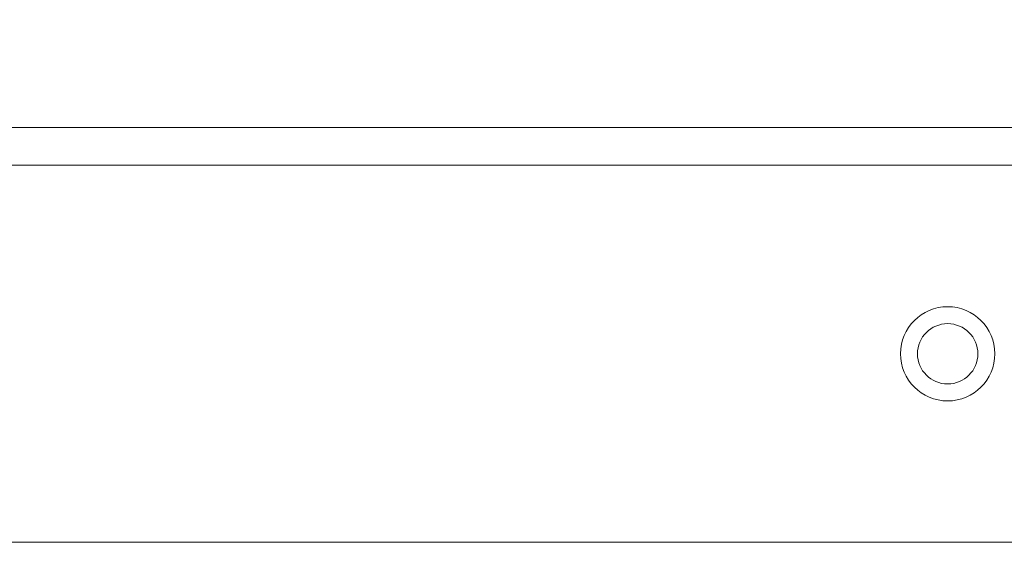
# Model space of a CAD drawing. Units: millimetres. Extents: x 0 to 7591, y 0 to 5414.
# Drawn here: x 2519 to 2571, y 3262 to 3289 of the extents above; entities that cross this region are included whole.
import ezdxf

# ---------------------------------------------------------------- set-up
doc = ezdxf.new("R2010")
doc.units = ezdxf.units.MM
doc.layers.add('1', color=7, linetype='Continuous', true_color=0xffffff)
doc.styles.add('GHS', font='Dotum.ttf')
doc.dimstyles.new('LG_DIM', dxfattribs={"dimtxt": 50, "dimasz": 40, "dimexe": 30, "dimexo": 20, "dimgap": 20, "dimtad": 1, "dimdec": 0, "dimzin": 0, "dimdsep": 46, "dimtxsty": 'GHS', "dimcen": 0.09, "dimclrd": 7, "dimclre": 7, "dimadec": 0, "dimazin": 0, "dimtfac": 1, "dimtdec": 0, "dimtix": 1, "dimtofl": 0, "dimtmove": 0, "dimatfit": 3, "dimfxl": 30, "dimtolj": 1, "dimtzin": 0, "dimarcsym": 0})

# ---------------------------------------------------------------- blocks, each defined once
blk = doc.blocks.new('*D16')
at = {"color": 7, "lineweight": -2, "transparency": 16777216}
for p, q in [((1858.571, 3297.856), (1858.571, 3455.368)), ((2698.713, 3297.856), (2698.713, 3455.368)), ((1898.571, 3425.368), (2658.713, 3425.368))]:
    blk.add_line(p, q, dxfattribs=at)
at = {"color": 7, "lineweight": 18, "transparency": 16777216}
for points in [[(1898.571, 3432.035), (1898.571, 3418.701), (1858.571, 3425.368)], [(2658.713, 3432.035), (2658.713, 3418.701), (2698.713, 3425.368)]]:
    blk.add_solid(points, dxfattribs=at)
at = {"layer": 'Defpoints', "color": 0, "lineweight": 18, "transparency": 16777216}
for p in [(2698.713, 3425.368), (1858.571, 3277.856), (2698.713, 3277.856)]:
    blk.add_point(p, dxfattribs=at)
at = {"color": 0, "lineweight": 18, "transparency": 16777216, "insert": (2278.642, 3470.402), "char_height": 50, "attachment_point": 5, "style": 'GHS'}
blk.add_mtext('\\A1;840', dxfattribs=at)

msp = doc.modelspace()

# ---------------------------------------------------------------- linework, layer by layer
at = {"layer": '1', "color": 3, "linetype": 'Continuous', "lineweight": 13}
for p, q in [((2627.013, 3283.722), (2505.213, 3283.722)), ((2506.76, 3281.726), (2628.544, 3281.726)), ((2628.8, 3261.763), (2507.029, 3261.763))]:
    msp.add_line(p, q, dxfattribs=at)
for radius in [2.495, 1.597]:
    msp.add_circle((2568.037, 3271.744), radius, dxfattribs=at)

# ---------------------------------------------------------------- dimensions: what is measured, and where the dimension line sits
at = {"lineweight": 18}
dim = msp.add_linear_dim(base=(2698.713, 3425.368), p1=(1858.571, 3277.856), p2=(2698.713, 3277.856), dimstyle='LG_DIM', dxfattribs=at)
dim.commit()
dim.dimension.update_dxf_attribs({"geometry": '*D16', "text_midpoint": (2278.642, 3470.402)})

doc.saveas('drawing.dxf')
